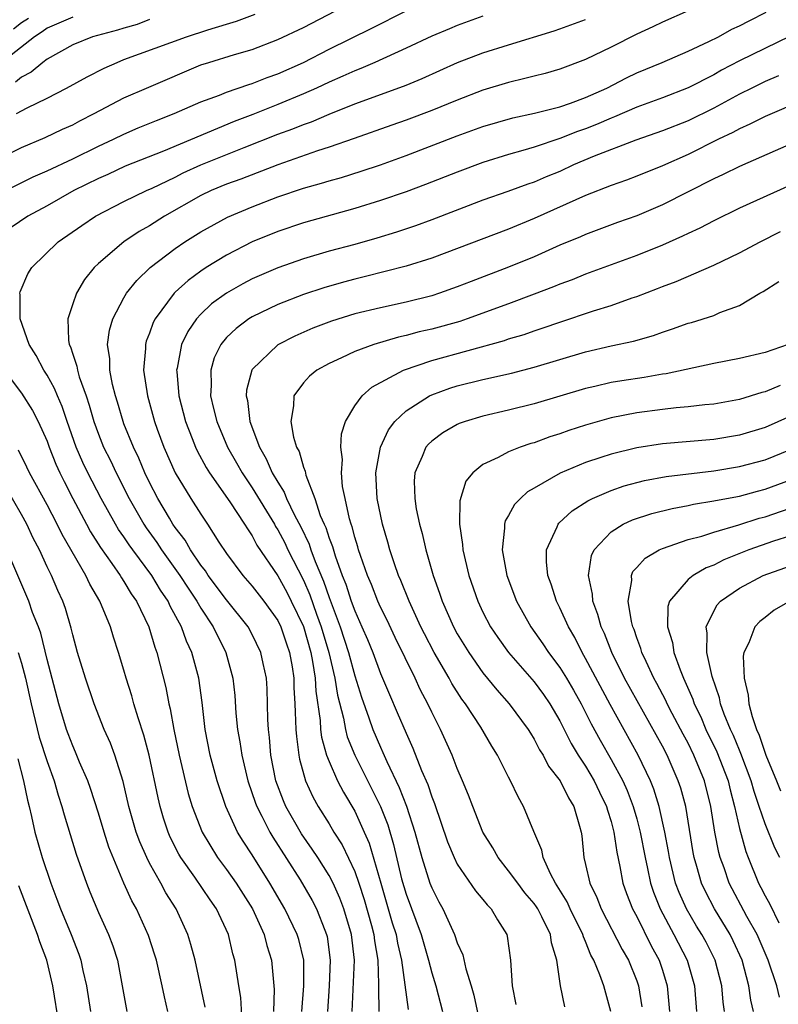
# Model space of a CAD drawing. Units: inches. Extents: x 2586000 to 2589000, y 1551000 to 1554000.
# Drawn here: x 2586345 to 2586404, y 1551906 to 1551982 of the extents above; entities that cross this region are included whole.
import ezdxf

# ---------------------------------------------------------------- set-up
doc = ezdxf.new("R2010")
doc.units = ezdxf.units.IN
doc.header["$MEASUREMENT"] = 0
doc.layers.add('LD25861551_2ft', color=85, linetype='Continuous')

msp = doc.modelspace()

# ---------------------------------------------------------------- linework, layer by layer
at = {"layer": 'LD25861551_2ft'}
for points, elevation in [([(2586341, 1551970.384), (2586345, 1551972.362), (2586346.855, 1551973.145), (2586348.208, 1551973.792), (2586349, 1551974.141), (2586349.555, 1551974.444), (2586350.679, 1551975), (2586353, 1551976.229), (2586354.932, 1551977.068), (2586359, 1551978.794), (2586359.608, 1551979), (2586361.62, 1551979.62), (2586363, 1551980.011), (2586365, 1551980.769), (2586367, 1551981.727), (2586373.244, 1551985)], 7978), ([(2586381, 1551982.593), (2586379, 1551981.864), (2586378.379, 1551981.621), (2586377, 1551981.049), (2586375, 1551980.115), (2586372.561, 1551979), (2586371.476, 1551978.524), (2586371, 1551978.346), (2586370.082, 1551977.918), (2586369, 1551977.456), (2586368.023, 1551977), (2586367, 1551976.548), (2586365, 1551975.716), (2586363.06, 1551974.94), (2586361.607, 1551974.393), (2586356.087, 1551972.087), (2586353.101, 1551970.899), (2586351.734, 1551970.267), (2586351, 1551969.947), (2586349.078, 1551969), (2586347, 1551967.822), (2586345.49, 1551967), (2586342.798, 1551965.202)], 7974), ([(2586349, 1551982.533), (2586347, 1551981.673), (2586346.63, 1551981.371), (2586346.018, 1551981), (2586343.466, 1551979)], 7984), ([(2586343.778, 1551969), (2586345.924, 1551970.076), (2586347, 1551970.552), (2586349, 1551971.489), (2586351, 1551972.458), (2586352.183, 1551973), (2586353, 1551973.41), (2586354.113, 1551973.887), (2586355.526, 1551974.474), (2586356.908, 1551975), (2586359, 1551975.917), (2586360.451, 1551976.451), (2586361, 1551976.678), (2586362.731, 1551977.269), (2586363, 1551977.342), (2586364.172, 1551977.828), (2586365, 1551978.113), (2586366.998, 1551979), (2586369, 1551980.019), (2586372.333, 1551981.667), (2586375, 1551983.017)], 7976), ([(2586344.387, 1551981.613), (2586345, 1551982.113), (2586345.552, 1551982.448)], 7986), ([(2586355, 1551982.341), (2586354.04, 1551981.96), (2586353, 1551981.675), (2586352.49, 1551981.51), (2586350.553, 1551981), (2586349, 1551980.364), (2586347, 1551979.238), (2586346.679, 1551979), (2586345.765, 1551978.235), (2586345, 1551977.847), (2586344.547, 1551977.453)], 7982), ([(2586344.623, 1551975), (2586345.461, 1551975.46), (2586347, 1551976.215), (2586348.518, 1551977), (2586350.117, 1551977.883), (2586351.443, 1551978.557), (2586352.457, 1551979), (2586353, 1551979.211), (2586357.883, 1551981), (2586359.542, 1551981.542), (2586361, 1551981.988), (2586361.789, 1551982.211), (2586363.239, 1551982.761)], 7980), ([(2586366.88, 1551905), (2586367.02, 1551907), (2586367.019, 1551909), (2586366.627, 1551910.627), (2586366.52, 1551911), (2586365.544, 1551913), (2586364.373, 1551915), (2586363, 1551917.215), (2586362.284, 1551918.284), (2586361.861, 1551919), (2586360.944, 1551921), (2586360.262, 1551923), (2586359.721, 1551925), (2586359.331, 1551927), (2586359.089, 1551929.089), (2586358.828, 1551931), (2586358.285, 1551933), (2586357.87, 1551933.87), (2586357.481, 1551935), (2586356.614, 1551936.614), (2586356.454, 1551937), (2586355.858, 1551937.858), (2586355.183, 1551939), (2586353.681, 1551941), (2586353.395, 1551941.395), (2586353, 1551942.002), (2586352.583, 1551942.583), (2586352.334, 1551943), (2586351.211, 1551945), (2586350.189, 1551947), (2586349.803, 1551947.803), (2586349.279, 1551949), (2586348.56, 1551951), (2586348.174, 1551952.174), (2586347.81, 1551953), (2586347.586, 1551953.587), (2586347, 1551954.622), (2586346.748, 1551955), (2586346.142, 1551956.142), (2586345.595, 1551957), (2586344.911, 1551959), (2586344.894, 1551960.894), (2586344.873, 1551961), (2586344.897, 1551961.103), (2586345.492, 1551962.507), (2586345.805, 1551963), (2586347.868, 1551965), (2586349.706, 1551966.294), (2586350.767, 1551967), (2586353, 1551968.155), (2586354.749, 1551969), (2586355.195, 1551969.195), (2586357, 1551970.062), (2586357.62, 1551970.38), (2586359, 1551971.009), (2586362.367, 1551972.367), (2586365, 1551973.405), (2586366.178, 1551973.822), (2586367, 1551974.162), (2586367.628, 1551974.372), (2586369, 1551974.955), (2586371, 1551975.756), (2586372.216, 1551976.216), (2586375, 1551977.229), (2586376.259, 1551977.741), (2586379.026, 1551978.975), (2586381, 1551979.734), (2586383, 1551980.376), (2586386.542, 1551981.458), (2586387, 1551981.608), (2586389, 1551982.334)], 7972), ([(2586397, 1551983.019), (2586395, 1551982.143), (2586394.238, 1551981.762), (2586393, 1551981.202), (2586391, 1551980.186), (2586389, 1551979.211), (2586387, 1551978.468), (2586385.859, 1551978.141), (2586385, 1551977.928), (2586384.272, 1551977.728), (2586383, 1551977.434), (2586381, 1551976.82), (2586379, 1551976.051), (2586377, 1551975.241), (2586375, 1551974.501), (2586373.886, 1551974.113), (2586370.949, 1551973.051), (2586369, 1551972.379), (2586368.096, 1551972.096), (2586365, 1551971.019), (2586362.106, 1551969.894), (2586361, 1551969.497), (2586359.813, 1551969), (2586359, 1551968.61), (2586356.173, 1551967), (2586355, 1551966.254), (2586354.194, 1551965.806), (2586352.988, 1551965), (2586351, 1551963.309), (2586350.677, 1551963), (2586349.928, 1551962.072), (2586349.292, 1551961), (2586349, 1551960.179), (2586348.619, 1551959), (2586348.663, 1551957.337), (2586348.726, 1551957), (2586348.821, 1551956.82), (2586349, 1551956.24), (2586349.323, 1551955.323), (2586349.366, 1551955), (2586349.504, 1551954.496), (2586350.046, 1551953), (2586350.287, 1551952.287), (2586350.638, 1551951), (2586351, 1551950.009), (2586351.41, 1551949), (2586351.949, 1551947.949), (2586352.391, 1551947), (2586353.399, 1551945), (2586354.538, 1551943), (2586354.72, 1551942.72), (2586355.563, 1551941.563), (2586355.926, 1551941), (2586357.366, 1551939), (2586358, 1551938), (2586358.682, 1551937), (2586359, 1551936.443), (2586359.952, 1551935), (2586360.935, 1551933), (2586361.482, 1551931), (2586361.634, 1551929.633), (2586361.733, 1551928.267), (2586361.858, 1551927), (2586362.039, 1551926.039), (2586362.18, 1551925), (2586362.649, 1551923), (2586363.255, 1551921.255), (2586363.35, 1551921), (2586363.754, 1551920.246), (2586364.38, 1551919), (2586364.605, 1551918.605), (2586366.733, 1551915.267), (2586367.673, 1551913.673), (2586368.023, 1551913), (2586368.664, 1551911.336), (2586368.806, 1551911), (2586368.842, 1551910.842), (2586369.089, 1551909), (2586369.002, 1551907), (2586368.87, 1551905)], 7970), ([(2586370.811, 1551905), (2586370.978, 1551909), (2586370.738, 1551911), (2586370.149, 1551913), (2586369.84, 1551913.84), (2586369.316, 1551915), (2586369, 1551915.606), (2586368.108, 1551917), (2586367.675, 1551917.675), (2586366.849, 1551918.849), (2586365.626, 1551921), (2586365.438, 1551921.439), (2586364.845, 1551923), (2586364.461, 1551925), (2586364.357, 1551926.357), (2586364.273, 1551927), (2586364.222, 1551927.778), (2586364.164, 1551930.164), (2586364.104, 1551931), (2586363.853, 1551932.147), (2586363.686, 1551933), (2586363, 1551934.406), (2586362.682, 1551935), (2586361, 1551937.091), (2586359.577, 1551939), (2586359.358, 1551939.358), (2586359, 1551939.804), (2586358.189, 1551941), (2586357.763, 1551941.763), (2586357, 1551942.732), (2586356.818, 1551943), (2586356.543, 1551943.457), (2586355.636, 1551945), (2586355, 1551946.237), (2586354.631, 1551947), (2586354.151, 1551948.151), (2586353.732, 1551949), (2586353, 1551950.813), (2586352.926, 1551951), (2586352.502, 1551952.502), (2586352.344, 1551953), (2586352.109, 1551953.892), (2586351.894, 1551955), (2586351.889, 1551955.889), (2586351.71, 1551957), (2586351.866, 1551958.134), (2586352.122, 1551959), (2586353, 1551960.649), (2586353.203, 1551961), (2586353.994, 1551962.006), (2586355.039, 1551963), (2586357, 1551964.485), (2586357.751, 1551965), (2586359, 1551965.796), (2586361.063, 1551966.937), (2586363, 1551967.746), (2586365, 1551968.509), (2586367, 1551969.189), (2586368.415, 1551969.585), (2586369, 1551969.772), (2586369.965, 1551970.036), (2586371.492, 1551970.508), (2586373, 1551971.012), (2586375, 1551971.744), (2586379, 1551973.272), (2586381, 1551973.992), (2586383.332, 1551974.668), (2586385.029, 1551975.029), (2586387, 1551975.544), (2586387.822, 1551975.822), (2586389, 1551976.265), (2586390.652, 1551977), (2586392.199, 1551977.801), (2586393, 1551978.182), (2586394.99, 1551979), (2586397, 1551979.864), (2586398.628, 1551980.628), (2586399.366, 1551981), (2586400.424, 1551981.576), (2586401, 1551981.843), (2586401.755, 1551982.245), (2586403.08, 1551982.92)], 7968), ([(2586404.951, 1551981.049), (2586401, 1551979.113), (2586399.613, 1551978.387), (2586399, 1551978.037), (2586397, 1551977.007), (2586395, 1551976.242), (2586393, 1551975.503), (2586391.254, 1551974.746), (2586391, 1551974.658), (2586389.845, 1551974.155), (2586389, 1551973.824), (2586388.385, 1551973.615), (2586387, 1551973.052), (2586385, 1551972.387), (2586384.121, 1551972.121), (2586383, 1551971.817), (2586381, 1551971.188), (2586379, 1551970.451), (2586376.521, 1551969.479), (2586375, 1551968.913), (2586373, 1551968.22), (2586371, 1551967.608), (2586367, 1551966.484), (2586365, 1551965.823), (2586362.994, 1551965.006), (2586361, 1551963.981), (2586359.406, 1551963), (2586359, 1551962.732), (2586357.996, 1551962.003), (2586357, 1551961.077), (2586356.921, 1551961), (2586355.439, 1551959), (2586355.287, 1551958.713), (2586355, 1551957.885), (2586354.743, 1551957.257), (2586354.678, 1551957), (2586354.681, 1551956.681), (2586354.535, 1551955), (2586354.829, 1551953), (2586355.379, 1551951), (2586355.591, 1551950.409), (2586356.107, 1551949), (2586356.989, 1551947), (2586358.209, 1551945), (2586359, 1551943.767), (2586359.525, 1551943), (2586360.411, 1551941.589), (2586361, 1551940.706), (2586362.265, 1551939), (2586363, 1551938.158), (2586363.903, 1551937), (2586365, 1551935.491), (2586365.236, 1551935), (2586365.665, 1551933.665), (2586365.904, 1551933), (2586366.113, 1551931.887), (2586366.241, 1551931), (2586366.258, 1551930.258), (2586366.339, 1551929), (2586366.349, 1551928.349), (2586366.409, 1551927), (2586366.448, 1551926.448), (2586366.631, 1551925), (2586366.688, 1551924.688), (2586367.16, 1551923), (2586367.737, 1551921.737), (2586368.157, 1551921), (2586369, 1551919.635), (2586369.366, 1551919), (2586370.006, 1551918.006), (2586371, 1551915.913), (2586371.317, 1551915), (2586371.727, 1551913.727), (2586372.298, 1551911.702), (2586372.478, 1551911), (2586372.529, 1551910.529), (2586372.8, 1551909), (2586372.861, 1551907.139), (2586372.849, 1551906.849), (2586372.876, 1551905)], 7966), ([(2586404.061, 1551977.939), (2586403, 1551977.498), (2586401.967, 1551977), (2586401, 1551976.523), (2586399, 1551975.435), (2586397, 1551974.448), (2586395, 1551973.657), (2586392.932, 1551972.932), (2586389.68, 1551971.68), (2586388.075, 1551971), (2586387, 1551970.499), (2586385.931, 1551970.069), (2586385, 1551969.669), (2586384.492, 1551969.508), (2586382.933, 1551968.933), (2586381, 1551968.25), (2586377, 1551966.729), (2586375.737, 1551966.263), (2586374.244, 1551965.756), (2586372.711, 1551965.289), (2586371, 1551964.809), (2586369, 1551964.273), (2586367, 1551963.691), (2586365, 1551962.991), (2586363, 1551962.118), (2586362.266, 1551961.734), (2586361, 1551961.012), (2586359.837, 1551960.163), (2586359, 1551959.37), (2586358.66, 1551959), (2586357.982, 1551958.018), (2586357.497, 1551957), (2586357.148, 1551955.148), (2586357.109, 1551955), (2586357.113, 1551954.888), (2586357.282, 1551953), (2586357.793, 1551951), (2586358.312, 1551949.688), (2586358.568, 1551949), (2586358.705, 1551948.705), (2586359.41, 1551947.41), (2586359.668, 1551947), (2586361.263, 1551944.737), (2586362.406, 1551943), (2586362.623, 1551942.623), (2586363, 1551942.089), (2586363.373, 1551941.373), (2586365, 1551938.973), (2586365.696, 1551937.696), (2586366.052, 1551937), (2586367, 1551935.011), (2586367.562, 1551933), (2586367.716, 1551932.284), (2586367.916, 1551931), (2586367.967, 1551929.967), (2586368.307, 1551927.693), (2586368.335, 1551927), (2586368.401, 1551926.401), (2586368.799, 1551925), (2586369, 1551924.496), (2586369.667, 1551923), (2586370.115, 1551922.115), (2586371, 1551920.636), (2586371.742, 1551919), (2586372.123, 1551918.123), (2586373.022, 1551915), (2586373.928, 1551911.928), (2586374.218, 1551911), (2586374.332, 1551910.332), (2586374.655, 1551909), (2586375.176, 1551905.176)], 7964), ([(2586408.746, 1551977.254), (2586403, 1551974.78), (2586401.825, 1551974.175), (2586401, 1551973.817), (2586400.479, 1551973.521), (2586399.378, 1551973), (2586397, 1551971.819), (2586395, 1551970.932), (2586393, 1551970.115), (2586392.191, 1551969.809), (2586391, 1551969.399), (2586389, 1551968.611), (2586385, 1551966.819), (2586383, 1551965.996), (2586377, 1551963.742), (2586375, 1551963.101), (2586371.732, 1551962.268), (2586371, 1551962.098), (2586370.133, 1551961.867), (2586368.576, 1551961.424), (2586367, 1551960.905), (2586365, 1551960.124), (2586363, 1551959.169), (2586362.732, 1551959), (2586361.738, 1551958.262), (2586361, 1551957.554), (2586360.545, 1551957), (2586360.046, 1551955.954), (2586359.765, 1551955), (2586359.809, 1551953.809), (2586359.76, 1551953), (2586359.98, 1551952.02), (2586360.241, 1551951), (2586361.086, 1551949), (2586361.781, 1551947.781), (2586362.208, 1551947), (2586363, 1551945.832), (2586364.73, 1551943), (2586364.822, 1551942.822), (2586365, 1551942.556), (2586365.537, 1551941.537), (2586365.791, 1551941), (2586367, 1551938.633), (2586367.5, 1551937.5), (2586368.027, 1551935.974), (2586368.386, 1551935), (2586368.975, 1551933), (2586369.455, 1551931), (2586369.656, 1551929.656), (2586370.117, 1551927.882), (2586370.266, 1551927), (2586370.416, 1551926.416), (2586370.996, 1551925), (2586372.343, 1551922.343), (2586373, 1551921), (2586373.568, 1551919.568), (2586374.026, 1551918.026), (2586374.657, 1551915.343), (2586375, 1551914.149), (2586376.179, 1551911), (2586376.759, 1551909), (2586377, 1551908.035), (2586377.32, 1551907), (2586377.849, 1551905)], 7962), ([(2586407, 1551973.505), (2586401, 1551970.887), (2586399.748, 1551970.252), (2586399, 1551969.91), (2586395, 1551967.88), (2586393, 1551967.042), (2586391.494, 1551966.506), (2586389, 1551965.58), (2586388.6, 1551965.399), (2586387, 1551964.737), (2586385, 1551963.85), (2586383, 1551963.029), (2586380.076, 1551961.924), (2586379, 1551961.494), (2586377.614, 1551961), (2586377, 1551960.802), (2586375, 1551960.305), (2586373, 1551959.874), (2586371, 1551959.384), (2586369.179, 1551958.821), (2586367.731, 1551958.269), (2586366.338, 1551957.662), (2586365, 1551956.972), (2586363, 1551955.049), (2586362.967, 1551955), (2586362.563, 1551953.437), (2586362.533, 1551953), (2586362.628, 1551952.628), (2586362.814, 1551951), (2586363.564, 1551949), (2586364.1, 1551948.1), (2586364.568, 1551947), (2586365, 1551946.264), (2586365.5, 1551945.5), (2586365.681, 1551945), (2586366.303, 1551943.697), (2586366.787, 1551942.787), (2586367.445, 1551941.445), (2586367.585, 1551941), (2586367.917, 1551940.083), (2586368.567, 1551938.567), (2586369, 1551937.289), (2586369.863, 1551935), (2586370.507, 1551933), (2586371, 1551931.166), (2586371.517, 1551929.517), (2586372.111, 1551927.889), (2586372.412, 1551927), (2586373, 1551925.618), (2586373.2, 1551925.2), (2586373.493, 1551924.507), (2586374.474, 1551922.474), (2586375.024, 1551921.024), (2586375.688, 1551919), (2586376.229, 1551917), (2586376.865, 1551915), (2586377, 1551914.641), (2586377.562, 1551913.562), (2586377.877, 1551913), (2586378.789, 1551911), (2586379, 1551910.365), (2586379.421, 1551909.421), (2586379.663, 1551908.337), (2586380.086, 1551907), (2586380.293, 1551906.293), (2586380.991, 1551902.991)], 7960), ([(2586405, 1551969.42), (2586401, 1551967.634), (2586399, 1551966.654), (2586397.918, 1551966.082), (2586397, 1551965.661), (2586396.559, 1551965.441), (2586395, 1551964.758), (2586393, 1551963.949), (2586389, 1551962.476), (2586387.948, 1551962.052), (2586387, 1551961.711), (2586386.501, 1551961.499), (2586385, 1551960.928), (2586383, 1551960.181), (2586379.76, 1551959), (2586379.191, 1551958.809), (2586377, 1551958.203), (2586376.015, 1551957.985), (2586375, 1551957.699), (2586374.421, 1551957.579), (2586372.485, 1551957), (2586371, 1551956.451), (2586369.955, 1551955.955), (2586369, 1551955.536), (2586368.037, 1551955), (2586367.47, 1551954.53), (2586367, 1551954.01), (2586366.249, 1551953), (2586366.223, 1551952.223), (2586366.005, 1551951), (2586366.212, 1551949.788), (2586366.452, 1551949), (2586366.654, 1551948.654), (2586367, 1551947.437), (2586367.124, 1551947.124), (2586367.178, 1551946.822), (2586367.883, 1551945), (2586368.314, 1551943.686), (2586368.61, 1551943), (2586368.74, 1551942.74), (2586369, 1551941.915), (2586369.261, 1551941.261), (2586369.466, 1551940.534), (2586370.031, 1551939), (2586370.314, 1551938.314), (2586370.73, 1551937), (2586371, 1551936.232), (2586371.562, 1551935), (2586371.995, 1551933.995), (2586372.402, 1551933), (2586373, 1551931.367), (2586373.707, 1551929.707), (2586374.321, 1551928.321), (2586375, 1551926.699), (2586375.533, 1551925.533), (2586376.215, 1551923.785), (2586376.695, 1551922.695), (2586377, 1551921.744), (2586377.219, 1551921.219), (2586378.24, 1551918.24), (2586378.75, 1551917), (2586379, 1551916.503), (2586380.425, 1551914.425), (2586381, 1551913.74), (2586381.324, 1551913.324), (2586381.652, 1551913), (2586382.142, 1551912.142), (2586382.857, 1551911), (2586382.892, 1551910.892), (2586383.154, 1551909), (2586383.282, 1551907), (2586383.566, 1551905.566)], 7958), ([(2586387.375, 1551905.375), (2586387.047, 1551907), (2586386.756, 1551909), (2586386.353, 1551910.353), (2586386.281, 1551911), (2586385.603, 1551912.397), (2586385.285, 1551913), (2586385.177, 1551913.177), (2586385, 1551913.431), (2586384.268, 1551914.268), (2586383.71, 1551915), (2586383, 1551915.982), (2586382.174, 1551917), (2586381.759, 1551917.759), (2586381, 1551919), (2586380.203, 1551921), (2586379.879, 1551921.879), (2586379.413, 1551923), (2586379, 1551923.94), (2586378.588, 1551925), (2586377.683, 1551927), (2586377, 1551928.334), (2586376.694, 1551929), (2586376.106, 1551930.106), (2586375.7, 1551931), (2586374.156, 1551934.156), (2586373.516, 1551935.516), (2586373, 1551936.533), (2586372.794, 1551937), (2586372.294, 1551938.294), (2586371.986, 1551939), (2586371.437, 1551940.563), (2586371.297, 1551941), (2586371.237, 1551941.237), (2586371, 1551941.989), (2586370.8, 1551942.8), (2586370.72, 1551943), (2586370.596, 1551943.403), (2586370.243, 1551945), (2586370.055, 1551945.945), (2586369.96, 1551947), (2586370.035, 1551948.035), (2586369.926, 1551949), (2586369.96, 1551950.04), (2586370.274, 1551951), (2586371, 1551952.212), (2586371.569, 1551953), (2586372.334, 1551953.666), (2586374.811, 1551955), (2586377, 1551955.765), (2586382.678, 1551957.322), (2586383, 1551957.437), (2586384.206, 1551957.794), (2586385, 1551958.079), (2586385.703, 1551958.297), (2586387, 1551958.751), (2586389.616, 1551959.616), (2586391, 1551960.045), (2586392.639, 1551960.639), (2586393, 1551960.755), (2586394.627, 1551961.373), (2586395, 1551961.527), (2586396.081, 1551961.919), (2586399, 1551963.199), (2586401, 1551964.153), (2586402.617, 1551965), (2586404.197, 1551965.803)], 7956), ([(2586390.962, 1551905), (2586390.431, 1551907), (2586390.125, 1551907.875), (2586389.643, 1551909), (2586389.412, 1551909.412), (2586389, 1551910.463), (2586388.831, 1551910.831), (2586388.795, 1551911), (2586387.807, 1551913), (2586387.565, 1551913.564), (2586386.8, 1551914.8), (2586386.661, 1551915), (2586386.256, 1551915.744), (2586385.687, 1551917), (2586385.589, 1551917.589), (2586384.959, 1551919.041), (2586384.171, 1551921), (2586383.737, 1551921.737), (2586383.15, 1551923), (2586383, 1551923.272), (2586382.132, 1551925), (2586381.691, 1551925.691), (2586380.831, 1551927.17), (2586379.636, 1551929), (2586379.362, 1551929.362), (2586378.58, 1551930.58), (2586378.358, 1551931), (2586377.188, 1551933), (2586376.44, 1551934.44), (2586376.165, 1551935), (2586375.236, 1551937), (2586374.604, 1551938.604), (2586374.42, 1551939), (2586374.097, 1551939.902), (2586373.741, 1551941), (2586373.586, 1551941.586), (2586373.153, 1551943), (2586372.744, 1551945), (2586372.649, 1551947), (2586373.005, 1551949), (2586373.642, 1551950.358), (2586374.136, 1551951), (2586375, 1551951.822), (2586376.837, 1551953), (2586377, 1551953.079), (2586378.407, 1551953.593), (2586379, 1551953.779), (2586381, 1551954.276), (2586383.218, 1551954.782), (2586385, 1551955.25), (2586389, 1551956.421), (2586391, 1551956.89), (2586392.736, 1551957.264), (2586394.29, 1551957.71), (2586395, 1551957.971), (2586395.781, 1551958.219), (2586397, 1551958.655), (2586397.275, 1551958.725), (2586399, 1551959.268), (2586399.487, 1551959.487), (2586401, 1551960.032), (2586402.59, 1551961), (2586402.858, 1551961.142), (2586404.075, 1551961.925)], 7954), ([(2586404.794, 1551957), (2586403, 1551956.377), (2586401, 1551955.915), (2586399, 1551955.529), (2586395.284, 1551954.716), (2586395, 1551954.68), (2586393.57, 1551954.429), (2586391.825, 1551954.175), (2586391, 1551954.035), (2586389.727, 1551953.727), (2586389, 1551953.567), (2586385, 1551952.382), (2586383, 1551951.886), (2586381, 1551951.423), (2586379.6, 1551951), (2586379.157, 1551950.843), (2586379, 1551950.768), (2586377.876, 1551950.124), (2586377, 1551949.466), (2586376.754, 1551949.246), (2586376.553, 1551949), (2586376.269, 1551948.269), (2586375.691, 1551947), (2586375.643, 1551946.357), (2586375.679, 1551945), (2586375.797, 1551944.203), (2586376.056, 1551943), (2586376.271, 1551942.271), (2586376.551, 1551941), (2586377.111, 1551939), (2586377.613, 1551937.613), (2586377.811, 1551937), (2586378.703, 1551935), (2586379, 1551934.456), (2586379.887, 1551933), (2586381, 1551931.415), (2586382.081, 1551930.081), (2586383.045, 1551929), (2586384.522, 1551927), (2586384.696, 1551926.696), (2586385, 1551926.245), (2586385.419, 1551925.419), (2586385.688, 1551925), (2586386.125, 1551924.125), (2586387.032, 1551923), (2586387.663, 1551921.663), (2586388.09, 1551921), (2586388.534, 1551919.466), (2586388.651, 1551919), (2586388.7, 1551918.7), (2586388.866, 1551917), (2586389, 1551916.48), (2586389.336, 1551915), (2586389.89, 1551913.89), (2586390.222, 1551913), (2586391.851, 1551909.851), (2586392.342, 1551909), (2586393, 1551907.401), (2586393.141, 1551907), (2586393.383, 1551905.384)], 7952), ([(2586343.662, 1551955), (2586345, 1551953.2), (2586345.859, 1551951.859), (2586346.3, 1551951), (2586347, 1551949.466), (2586347.168, 1551949), (2586347.688, 1551947.688), (2586348.007, 1551947), (2586348.327, 1551946.327), (2586349.008, 1551945), (2586350.076, 1551943), (2586350.4, 1551942.4), (2586351.177, 1551941.177), (2586352.059, 1551939.941), (2586352.701, 1551939), (2586352.806, 1551938.806), (2586353, 1551938.529), (2586353.568, 1551937.568), (2586353.981, 1551937), (2586354.934, 1551935), (2586355.399, 1551933.399), (2586355.556, 1551933), (2586356.261, 1551930.261), (2586356.499, 1551929), (2586356.609, 1551928.609), (2586356.895, 1551927), (2586357.309, 1551925), (2586358.015, 1551922.015), (2586358.327, 1551921), (2586359.09, 1551919), (2586360.301, 1551917), (2586361, 1551916.077), (2586361.759, 1551915), (2586363.014, 1551913), (2586363.929, 1551911), (2586364.151, 1551910.151), (2586364.513, 1551909), (2586364.718, 1551906.718), (2586364.675, 1551905)], 7974), ([(2586404.188, 1551953.812), (2586403, 1551953.309), (2586402.745, 1551953.255), (2586401, 1551952.726), (2586399, 1551952.358), (2586398.304, 1551952.304), (2586397, 1551952.147), (2586396.076, 1551952.076), (2586395, 1551951.946), (2586393, 1551951.674), (2586391, 1551951.284), (2586389, 1551950.721), (2586387.703, 1551950.297), (2586387, 1551950.039), (2586386.207, 1551949.794), (2586385, 1551949.346), (2586384.727, 1551949.274), (2586383.91, 1551949), (2586383, 1551948.639), (2586382.193, 1551948.193), (2586381, 1551947.641), (2586380.202, 1551947), (2586379.662, 1551946.338), (2586379.189, 1551944.812), (2586379.158, 1551943), (2586379.411, 1551941.411), (2586379.422, 1551941), (2586379.898, 1551939), (2586380.589, 1551937), (2586381, 1551936.138), (2586381.59, 1551935), (2586382.152, 1551934.152), (2586382.994, 1551933), (2586385, 1551930.703), (2586385.714, 1551929.714), (2586386.205, 1551929), (2586387, 1551927.654), (2586387.889, 1551925.889), (2586388.421, 1551925), (2586389, 1551924.121), (2586389.673, 1551923), (2586390.099, 1551922.099), (2586390.646, 1551921), (2586390.709, 1551920.709), (2586391, 1551919.809), (2586391.216, 1551919), (2586391.431, 1551917.431), (2586391.682, 1551916.318), (2586391.921, 1551915), (2586392.204, 1551914.204), (2586392.676, 1551913), (2586393, 1551912.403), (2586394.131, 1551910.131), (2586394.74, 1551909), (2586395, 1551908.221), (2586395.372, 1551907), (2586395.556, 1551905)], 7950), ([(2586405, 1551951.405), (2586403, 1551950.54), (2586401, 1551949.939), (2586399, 1551949.595), (2586395, 1551949.261), (2586393, 1551948.942), (2586391, 1551948.465), (2586390.183, 1551948.183), (2586389, 1551947.811), (2586387.025, 1551946.975), (2586385, 1551945.795), (2586384.486, 1551945.514), (2586383.935, 1551945), (2586383.471, 1551944.529), (2586383, 1551943.661), (2586382.74, 1551943.259), (2586382.674, 1551943), (2586382.685, 1551942.685), (2586382.489, 1551941), (2586382.855, 1551939), (2586383.61, 1551937), (2586384.733, 1551935), (2586385.679, 1551933.679), (2586386.117, 1551933), (2586387, 1551931.827), (2586387.509, 1551931), (2586388.06, 1551930.06), (2586388.655, 1551929), (2586389.439, 1551927.439), (2586390.147, 1551926.147), (2586391, 1551924.654), (2586391.9, 1551923), (2586392.246, 1551922.245), (2586392.722, 1551921), (2586393, 1551920.024), (2586393.275, 1551919), (2586393.651, 1551917), (2586393.844, 1551916.156), (2586394.076, 1551915), (2586394.298, 1551914.298), (2586394.824, 1551913), (2586395.901, 1551911), (2586396.921, 1551909), (2586397.498, 1551907), (2586397.653, 1551905)], 7948), ([(2586362.246, 1551903.754), (2586362.107, 1551906.107), (2586361.966, 1551907), (2586361.638, 1551909), (2586361.494, 1551909.494), (2586361.145, 1551911), (2586360.225, 1551913), (2586359.712, 1551913.712), (2586358.527, 1551915.473), (2586357.447, 1551917), (2586357.283, 1551917.283), (2586356.611, 1551918.611), (2586356.444, 1551919), (2586356.085, 1551920.085), (2586355.812, 1551921), (2586355.654, 1551921.654), (2586354.973, 1551925), (2586354.55, 1551926.55), (2586354.099, 1551927.901), (2586353.768, 1551929), (2586353.606, 1551929.606), (2586353.164, 1551931), (2586353, 1551931.606), (2586352.579, 1551933), (2586352.191, 1551934.191), (2586351.961, 1551935), (2586351.124, 1551937), (2586350.328, 1551938.329), (2586350.022, 1551939), (2586348.181, 1551942.181), (2586347.781, 1551943), (2586347, 1551944.493), (2586345.634, 1551947), (2586345.431, 1551947.431), (2586344.761, 1551948.761)], 7976), ([(2586399.835, 1551905), (2586399.732, 1551905.731), (2586399.634, 1551907), (2586399.118, 1551909), (2586398.404, 1551910.404), (2586398.085, 1551911), (2586397.665, 1551911.665), (2586396.872, 1551913), (2586396.295, 1551914.295), (2586396.031, 1551915), (2586395.547, 1551917), (2586395.474, 1551917.474), (2586395.195, 1551919), (2586394.749, 1551921), (2586394.335, 1551922.335), (2586394.062, 1551923), (2586393.106, 1551925), (2586390.933, 1551928.933), (2586389, 1551932.538), (2586388.726, 1551933), (2586388.16, 1551934.16), (2586387.662, 1551935), (2586387, 1551936.473), (2586386.725, 1551937), (2586386.312, 1551938.312), (2586386.052, 1551939), (2586385.948, 1551940.052), (2586385.953, 1551941), (2586386.778, 1551942.778), (2586386.857, 1551943), (2586386.921, 1551943.079), (2586387.955, 1551944.045), (2586389.172, 1551944.828), (2586389.533, 1551945), (2586391, 1551945.633), (2586392.018, 1551945.982), (2586393.61, 1551946.39), (2586395.295, 1551946.706), (2586399, 1551947.158), (2586401, 1551947.49), (2586403, 1551948.025), (2586405, 1551948.817)], 7946), ([(2586402.111, 1551905), (2586401.885, 1551905.885), (2586401.738, 1551907), (2586401.214, 1551909), (2586400.525, 1551910.525), (2586400.285, 1551911), (2586399.062, 1551913), (2586398.353, 1551914.353), (2586398.055, 1551915), (2586397.682, 1551916.319), (2586397.466, 1551917), (2586397.391, 1551917.391), (2586396.813, 1551921), (2586396.429, 1551922.429), (2586396.239, 1551923), (2586395.362, 1551925), (2586395, 1551925.694), (2586392.048, 1551931), (2586391.047, 1551933), (2586390.472, 1551934.472), (2586390.217, 1551935), (2586389.965, 1551935.965), (2586389.565, 1551937), (2586389.543, 1551937.543), (2586389.22, 1551939), (2586389.456, 1551940.545), (2586389.664, 1551941), (2586391, 1551942.4), (2586391.947, 1551943), (2586392.661, 1551943.339), (2586394.168, 1551943.832), (2586395.769, 1551944.231), (2586397, 1551944.46), (2586397.435, 1551944.565), (2586399, 1551944.809), (2586399.15, 1551944.851), (2586401, 1551945.185), (2586402.426, 1551945.574), (2586403, 1551945.716), (2586405, 1551946.459)], 7944), ([(2586359.342, 1551905.342), (2586358.541, 1551909), (2586358.227, 1551910.227), (2586357.986, 1551911), (2586357.068, 1551913), (2586356.267, 1551914.267), (2586355.883, 1551915), (2586355, 1551916.583), (2586354.792, 1551917), (2586354.239, 1551918.239), (2586353.961, 1551919), (2586353.378, 1551921), (2586352.94, 1551922.94), (2586352.287, 1551925), (2586351.938, 1551925.938), (2586351.458, 1551927), (2586350.673, 1551929), (2586349.986, 1551931), (2586349.373, 1551933), (2586349, 1551934.365), (2586348.888, 1551934.888), (2586348.433, 1551936.433), (2586348.223, 1551937), (2586347.833, 1551937.833), (2586347.335, 1551939), (2586347, 1551939.685), (2586346.403, 1551941), (2586345.918, 1551941.918), (2586345.414, 1551943), (2586345, 1551943.748), (2586343.818, 1551945.818)], 7978), ([(2586404.137, 1551906.137), (2586403.918, 1551907), (2586403.239, 1551909), (2586402.387, 1551911), (2586401.595, 1551912.405), (2586400.215, 1551915), (2586399.802, 1551916.198), (2586399.504, 1551917), (2586399.396, 1551917.396), (2586399.093, 1551919), (2586398.781, 1551921), (2586398.275, 1551923), (2586397.455, 1551925), (2586397, 1551925.919), (2586396.615, 1551926.615), (2586395.758, 1551928.242), (2586395.362, 1551929), (2586395.255, 1551929.256), (2586394.573, 1551930.573), (2586394.332, 1551931), (2586393.718, 1551932.282), (2586393.399, 1551933), (2586393.316, 1551933.316), (2586393, 1551934.135), (2586392.784, 1551934.784), (2586392.693, 1551935), (2586392.582, 1551935.418), (2586392.326, 1551937), (2586392.6, 1551938.6), (2586392.578, 1551939), (2586392.701, 1551939.299), (2586393, 1551939.616), (2586393.641, 1551940.359), (2586394.756, 1551941), (2586395, 1551941.111), (2586397, 1551941.79), (2586398.069, 1551942.069), (2586399, 1551942.385), (2586400.947, 1551942.947), (2586402.544, 1551943.456), (2586403, 1551943.57), (2586405.552, 1551944.448)], 7942), ([(2586405, 1551942.095), (2586403.668, 1551941.668), (2586401.74, 1551941), (2586399.789, 1551940.211), (2586399, 1551939.804), (2586398.412, 1551939.588), (2586397.396, 1551939), (2586397, 1551938.681), (2586395.559, 1551937), (2586395.427, 1551936.573), (2586395.392, 1551935), (2586395.773, 1551933.773), (2586395.884, 1551933), (2586396.37, 1551931.63), (2586396.631, 1551931), (2586396.759, 1551930.759), (2586397.362, 1551929.362), (2586397.469, 1551929), (2586397.982, 1551927.982), (2586398.388, 1551927), (2586399.252, 1551925.252), (2586400.118, 1551923), (2586400.282, 1551922.282), (2586400.633, 1551921), (2586401, 1551919.284), (2586401.493, 1551917.493), (2586401.681, 1551917), (2586402.504, 1551915), (2586402.683, 1551914.683), (2586403, 1551914.025), (2586403.373, 1551913.372), (2586404.08, 1551911.92)], 7940), ([(2586356.433, 1551905), (2586356.151, 1551906.151), (2586355.979, 1551907), (2586355.527, 1551909), (2586355.409, 1551909.409), (2586354.92, 1551910.92), (2586353.974, 1551913), (2586353.625, 1551913.625), (2586353, 1551915.023), (2586351.823, 1551917.823), (2586351.443, 1551919), (2586351, 1551920.466), (2586350.392, 1551922.392), (2586350.177, 1551923), (2586349.543, 1551924.457), (2586349.23, 1551925.23), (2586349, 1551925.716), (2586348.646, 1551926.646), (2586348.52, 1551927), (2586347.919, 1551929), (2586347, 1551932.451), (2586346.509, 1551934.509), (2586346.33, 1551935), (2586345.877, 1551936.123), (2586345.578, 1551937), (2586343.869, 1551941)], 7980), ([(2586404.153, 1551917), (2586403.774, 1551917.774), (2586403, 1551919.628), (2586402.554, 1551921), (2586402.152, 1551922.152), (2586401.921, 1551923), (2586401.118, 1551925.118), (2586401, 1551925.369), (2586400.535, 1551926.535), (2586400.306, 1551927), (2586399.819, 1551928.18), (2586399.534, 1551929), (2586399.45, 1551929.45), (2586398.873, 1551931.127), (2586398.465, 1551933), (2586398.498, 1551934.498), (2586398.408, 1551935), (2586399, 1551936.225), (2586399.279, 1551936.721), (2586399.54, 1551937), (2586401, 1551938.002), (2586402.869, 1551939), (2586405, 1551939.752)], 7938), ([(2586404.941, 1551937), (2586403.703, 1551936.297), (2586403, 1551935.726), (2586402.585, 1551935.415), (2586402.205, 1551935), (2586401.747, 1551933.747), (2586401.361, 1551933), (2586401.301, 1551932.699), (2586401.365, 1551931), (2586401.68, 1551929.68), (2586401.73, 1551929), (2586401.991, 1551928.008), (2586402.34, 1551927), (2586402.55, 1551926.55), (2586403.062, 1551925), (2586403.889, 1551923), (2586404.2, 1551922.2)], 7936), ([(2586344.754, 1551933), (2586345, 1551932.164), (2586345.306, 1551931), (2586345.75, 1551929), (2586346.391, 1551926.391), (2586347, 1551924.484), (2586347.543, 1551923), (2586347.864, 1551921.864), (2586348.157, 1551921), (2586348.327, 1551920.327), (2586349.264, 1551917.264), (2586350.072, 1551915), (2586350.336, 1551914.336), (2586351, 1551912.72), (2586351.8, 1551911), (2586352.131, 1551910.131), (2586352.501, 1551909), (2586353.231, 1551905)], 7982), ([(2586344.717, 1551924.717), (2586345.165, 1551923), (2586345.476, 1551921.476), (2586345.607, 1551921), (2586345.796, 1551920.204), (2586346.053, 1551919), (2586346.61, 1551917), (2586347.289, 1551915), (2586347.772, 1551913.772), (2586348.051, 1551913), (2586348.868, 1551911), (2586349.471, 1551909.471), (2586349.631, 1551909), (2586349.784, 1551908.216), (2586350.073, 1551907), (2586350.387, 1551905)], 7984), ([(2586347.938, 1551903.938), (2586347.453, 1551907), (2586346.974, 1551909), (2586346.433, 1551910.433), (2586346.266, 1551911), (2586344.81, 1551914.81)], 7986)]:
    msp.add_lwpolyline(points, dxfattribs=dict(at, elevation=elevation))

doc.saveas('drawing.dxf')
